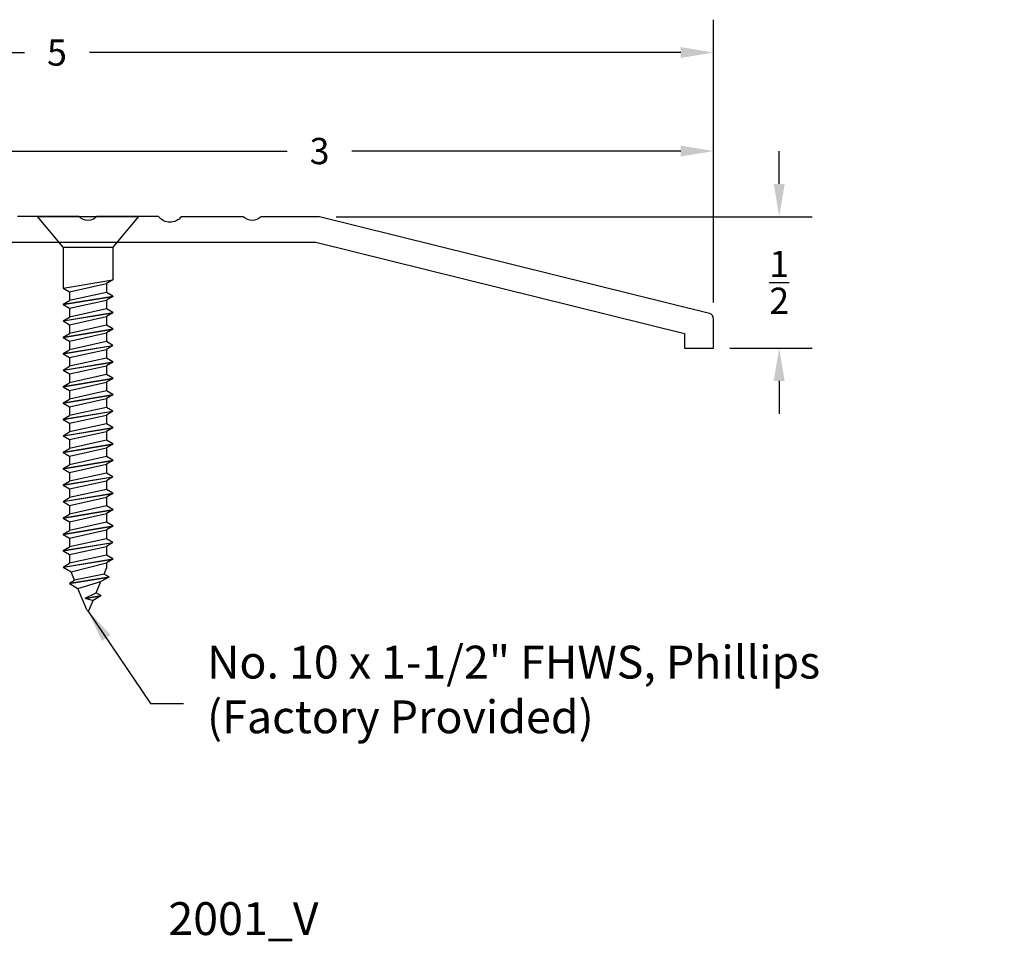
# Model space of a CAD drawing. Extents: x -0.63 to 6.11, y -2.47 to 1.25.
# Drawn here: x 2.36 to 6.11, y -2.26 to 1.25 of the extents above; entities that cross this region are included whole.
import ezdxf

# ---------------------------------------------------------------- set-up
doc = ezdxf.new("R2010")
doc.units = 0
doc.header["$LTSCALE"] = 0.2
doc.header["$MEASUREMENT"] = 0
doc.header["$PDMODE"] = 1
doc.header["$PDSIZE"] = -2
doc.layers.get('0').update_dxf_attribs({"linetype": 'CONTINUOUS'})
doc.layers.get('Defpoints').update_dxf_attribs({"linetype": 'CONTINUOUS'})
for name, color, linetype in [('R-ANNO-DIMS', 3, 'CONTINUOUS'), ('R-ANNO-TEXT', 6, 'CONTINUOUS'), ('R-SWTS-DET1', 1, 'CONTINUOUS'), ('R-SWTS-DET2', 4, 'CONTINUOUS')]:
    doc.layers.add(name, color=color, linetype=linetype)
doc.styles.add('SWTSTEXT', font='simplex.shx', dxfattribs={"height": 0.125})
doc.dimstyles.new('SCADMECH', dxfattribs={"dimtxt": 0.125, "dimasz": 0.125, "dimexe": 0.125, "dimexo": 0.0625, "dimgap": 0.09, "dimtad": 0, "dimtih": 1, "dimtoh": 1, "dimdec": 4, "dimzin": 0, "dimdsep": 46, "dimlunit": 5, "dimtxsty": 'SWTSTEXT', "dimcen": 0.04, "dimadec": 0, "dimazin": 0, "dimtfac": 1, "dimtdec": 4, "dimtix": 1, "dimtofl": 0, "dimtmove": 0, "dimatfit": 1, "dimfxl": 1, "dimtolj": 1, "dimtzin": 0, "dimarcsym": 0})

# ---------------------------------------------------------------- blocks, each defined once
blk = doc.blocks.new('*D1')
at = {"layer": 'Defpoints', "color": 0, "linetype": 'Continuous'}
for p in [(3.5, 0.5), (5, 0), (5.25, 0)]:
    blk.add_point(p, dxfattribs=at)
at = {"layer": 'R-ANNO-DIMS', "color": 0, "linetype": 'Continuous', "lineweight": -2}
for p, q in [((5.25, 0.625), (5.25, 0.75)), ((3.5625, 0.5), (5.375, 0.5)), ((5.0625, 0), (5.375, 0)), ((5.25, -0.125), (5.25, -0.25))]:
    blk.add_line(p, q, dxfattribs=at)
at = {"layer": 'R-ANNO-DIMS', "color": 0, "linetype": 'Continuous'}
for points in [[(5.2292, 0.625), (5.2708, 0.625), (5.25, 0.5)], [(5.2292, -0.125), (5.2708, -0.125), (5.25, 0)]]:
    blk.add_solid(points, dxfattribs=at)
at = {"layer": 'R-ANNO-DIMS', "color": 0, "linetype": 'Continuous', "insert": (5.25, 0.25), "char_height": 0.1, "attachment_point": 5, "style": 'SWTSTEXT'}
blk.add_mtext('\\A1;{\\H1.000000x;\\S1/2;}', dxfattribs=at)
blk = doc.blocks.new('*D2')
at = {"layer": 'Defpoints', "color": 0, "linetype": 'Continuous'}
for p in [(2, 0.75), (2, 0.4792), (5, 0.1111)]:
    blk.add_point(p, dxfattribs=at)
at = {"layer": 'R-ANNO-DIMS', "color": 0, "linetype": 'Continuous', "lineweight": -2}
for p, q in [((2, 0.5417), (2, 0.875)), ((5, 0.1736), (5, 0.875)), ((2.125, 0.75), (3.3767, 0.75)), ((4.875, 0.75), (3.6233, 0.75))]:
    blk.add_line(p, q, dxfattribs=at)
at = {"layer": 'R-ANNO-DIMS', "color": 0, "linetype": 'Continuous'}
for points in [[(2.125, 0.7708), (2.125, 0.7292), (2, 0.75)], [(4.875, 0.7708), (4.875, 0.7292), (5, 0.75)]]:
    blk.add_solid(points, dxfattribs=at)
at = {"layer": 'R-ANNO-DIMS', "color": 0, "linetype": 'Continuous', "insert": (3.5, 0.75), "char_height": 0.1, "attachment_point": 5, "style": 'SWTSTEXT'}
blk.add_mtext('\\A1;3', dxfattribs=at)
blk = doc.blocks.new('*D4')
at = {"layer": 'Defpoints', "color": 0, "linetype": 'Continuous'}
for p in [(0, 1.125), (5, 0.1111), (0, 0.0556)]:
    blk.add_point(p, dxfattribs=at)
at = {"layer": 'R-ANNO-DIMS', "color": 0, "linetype": 'Continuous', "lineweight": -2}
for p, q in [((0, 0.1181), (0, 1.25)), ((5, 0.1736), (5, 1.25)), ((0.125, 1.125), (2.3767, 1.125)), ((4.875, 1.125), (2.6233, 1.125))]:
    blk.add_line(p, q, dxfattribs=at)
at = {"layer": 'R-ANNO-DIMS', "color": 0, "linetype": 'Continuous'}
for points in [[(0.125, 1.1458), (0.125, 1.1042), (0, 1.125)], [(4.875, 1.1458), (4.875, 1.1042), (5, 1.125)]]:
    blk.add_solid(points, dxfattribs=at)
at = {"layer": 'R-ANNO-DIMS', "color": 0, "linetype": 'Continuous', "insert": (2.5, 1.125), "char_height": 0.1, "attachment_point": 5, "style": 'SWTSTEXT'}
blk.add_mtext('\\A1;5', dxfattribs=at)
blk = doc.blocks.new('10x150CountersunkSMS-Phillips')
for p, q in [((0, 0.095), (0.116, 0.1925)), ((0.116, 0.1925), (0.116, -0.1925)), ((-1.2188, 0.095), (-1.2364, 0.0645)), ((-1.2188, 0.095), (-1.1875, -0.095)), ((-1.2178, 0.095), (-1.2188, 0.095)), ((-1.2178, 0.095), (-1.1865, -0.095)), ((-1.2178, 0.095), (-1.2036, 0.0705)), ((-1.1562, 0.095), (-1.1704, 0.0705)), ((-1.1562, 0.095), (-1.125, -0.095)), ((-1.1553, 0.095), (-1.1562, 0.095)), ((-1.1553, 0.095), (-1.124, -0.095)), ((-1.1553, 0.095), (-1.1411, 0.0705)), ((-1.0938, 0.095), (-1.1079, 0.0705)), ((-1.0938, 0.095), (-1.0625, -0.095)), ((-1.0928, 0.095), (-1.0938, 0.095)), ((-1.0928, 0.095), (-1.0615, -0.095)), ((-1.0928, 0.095), (-1.0786, 0.0705)), ((-1.0312, 0.095), (-1.0454, 0.0705)), ((-1.0312, 0.095), (-1, -0.095)), ((-1.0303, 0.095), (-1.0312, 0.095)), ((-1.0303, 0.095), (-0.999, -0.095)), ((-1.0303, 0.095), (-1.0161, 0.0705)), ((-0.9688, 0.095), (-0.9829, 0.0705)), ((-0.9688, 0.095), (-0.9375, -0.095)), ((-0.9678, 0.095), (-0.9688, 0.095)), ((-0.9678, 0.095), (-0.9365, -0.095)), ((-0.9678, 0.095), (-0.9536, 0.0705)), ((-0.9062, 0.095), (-0.9204, 0.0705)), ((-0.9062, 0.095), (-0.875, -0.095)), ((-0.9053, 0.095), (-0.9062, 0.095)), ((-0.9053, 0.095), (-0.874, -0.095)), ((-0.9053, 0.095), (-0.8911, 0.0705)), ((-0.8438, 0.095), (-0.8579, 0.0705)), ((-0.8438, 0.095), (-0.8125, -0.095)), ((-0.8428, 0.095), (-0.8438, 0.095)), ((-0.8428, 0.095), (-0.8115, -0.095)), ((-0.8428, 0.095), (-0.8286, 0.0705)), ((-0.7812, 0.095), (-0.7954, 0.0705)), ((-0.7812, 0.095), (-0.75, -0.095)), ((-0.7803, 0.095), (-0.7812, 0.095)), ((-0.7803, 0.095), (-0.749, -0.095)), ((-0.7803, 0.095), (-0.7661, 0.0705)), ((-0.7188, 0.095), (-0.7329, 0.0705)), ((-0.7188, 0.095), (-0.6875, -0.095)), ((-0.7178, 0.095), (-0.7188, 0.095)), ((-0.7178, 0.095), (-0.6865, -0.095)), ((-0.7178, 0.095), (-0.7036, 0.0705)), ((-0.6562, 0.095), (-0.6704, 0.0705)), ((-0.6562, 0.095), (-0.625, -0.095)), ((-0.6553, 0.095), (-0.6562, 0.095)), ((-0.6553, 0.095), (-0.624, -0.095)), ((-0.6553, 0.095), (-0.6411, 0.0705)), ((-0.5938, 0.095), (-0.6079, 0.0705)), ((-0.5938, 0.095), (-0.5625, -0.095)), ((-0.5928, 0.095), (-0.5938, 0.095)), ((-0.5928, 0.095), (-0.5615, -0.095)), ((-0.5928, 0.095), (-0.5786, 0.0705)), ((-0.5312, 0.095), (-0.5454, 0.0705)), ((-0.5312, 0.095), (-0.5, -0.095)), ((-0.5303, 0.095), (-0.5312, 0.095)), ((-0.5303, 0.095), (-0.499, -0.095)), ((-0.5303, 0.095), (-0.5161, 0.0705)), ((-0.4688, 0.095), (-0.4829, 0.0705)), ((-0.4688, 0.095), (-0.4375, -0.095)), ((-0.4678, 0.095), (-0.4688, 0.095)), ((-0.4678, 0.095), (-0.4365, -0.095)), ((-0.4678, 0.095), (-0.4536, 0.0705)), ((-0.4062, 0.095), (-0.4204, 0.0705)), ((-0.4062, 0.095), (-0.375, -0.095)), ((-0.4053, 0.095), (-0.4062, 0.095)), ((-0.4053, 0.095), (-0.374, -0.095)), ((-0.4053, 0.095), (-0.3911, 0.0705)), ((-0.3438, 0.095), (-0.3579, 0.0705)), ((-0.3438, 0.095), (-0.3125, -0.095)), ((-0.3428, 0.095), (-0.3438, 0.095)), ((-0.3428, 0.095), (-0.3115, -0.095)), ((-0.3428, 0.095), (-0.3286, 0.0705)), ((-0.2812, 0.095), (-0.2954, 0.0705)), ((-0.2812, 0.095), (-0.25, -0.095)), ((-0.2803, 0.095), (-0.2812, 0.095)), ((-0.2803, 0.095), (-0.249, -0.095)), ((-0.2803, 0.095), (-0.2661, 0.0705)), ((-0.2188, 0.095), (-0.2329, 0.0705)), ((-0.2188, 0.095), (-0.1875, -0.095)), ((-0.2178, 0.095), (-0.2188, 0.095)), ((-0.2178, 0.095), (-0.1865, -0.095)), ((-0.2178, 0.095), (-0.2036, 0.0705)), ((-0.1562, 0.095), (-0.1704, 0.0705)), ((-0.1562, 0.095), (-0.125, -0.095)), ((0, 0.095), (-0.1562, 0.095)), ((0, 0.095), (0, -0.095)), ((-1.3809, 0.0046), (-1.2989, 0.0386)), ((-1.2804, 0.0708), (-1.2989, 0.0386)), ((-1.2989, 0.0386), (-1.2733, -0.0492)), ((-1.2804, 0.0708), (-1.2557, -0.0789)), ((-1.2794, 0.0708), (-1.2804, 0.0708)), ((-1.2794, 0.0708), (-1.2547, -0.0789)), ((-1.2794, 0.0708), (-1.2679, 0.0514)), ((-1.2679, 0.0514), (-1.2364, 0.0645)), ((-1.2445, -0.0611), (-1.2679, 0.0514)), ((-1.2364, 0.0645), (-1.2016, -0.0705)), ((-1.1724, -0.0705), (-1.2036, 0.0705)), ((-1.1704, 0.0705), (-1.2036, 0.0705)), ((-1.1704, 0.0705), (-1.1391, -0.0705)), ((-1.1099, -0.0705), (-1.1411, 0.0705)), ((-1.1079, 0.0705), (-1.1411, 0.0705)), ((-1.1079, 0.0705), (-1.0766, -0.0705)), ((-1.0474, -0.0705), (-1.0786, 0.0705)), ((-1.0454, 0.0705), (-1.0786, 0.0705)), ((-1.0454, 0.0705), (-1.0141, -0.0705)), ((-0.9849, -0.0705), (-1.0161, 0.0705)), ((-0.9829, 0.0705), (-1.0161, 0.0705)), ((-0.9829, 0.0705), (-0.9516, -0.0705)), ((-0.9224, -0.0705), (-0.9536, 0.0705)), ((-0.9204, 0.0705), (-0.9536, 0.0705)), ((-0.9204, 0.0705), (-0.8891, -0.0705)), ((-0.8599, -0.0705), (-0.8911, 0.0705)), ((-0.8579, 0.0705), (-0.8911, 0.0705)), ((-0.8579, 0.0705), (-0.8266, -0.0705)), ((-0.7974, -0.0705), (-0.8286, 0.0705)), ((-0.7954, 0.0705), (-0.8286, 0.0705)), ((-0.7954, 0.0705), (-0.7641, -0.0705)), ((-0.7349, -0.0705), (-0.7661, 0.0705)), ((-0.7329, 0.0705), (-0.7661, 0.0705)), ((-0.7329, 0.0705), (-0.7016, -0.0705)), ((-0.6724, -0.0705), (-0.7036, 0.0705)), ((-0.6704, 0.0705), (-0.7036, 0.0705)), ((-0.6704, 0.0705), (-0.6391, -0.0705)), ((-0.6099, -0.0705), (-0.6411, 0.0705)), ((-0.6079, 0.0705), (-0.6411, 0.0705)), ((-0.6079, 0.0705), (-0.5766, -0.0705)), ((-0.5474, -0.0705), (-0.5786, 0.0705)), ((-0.5454, 0.0705), (-0.5786, 0.0705)), ((-0.5454, 0.0705), (-0.5141, -0.0705)), ((-0.4849, -0.0705), (-0.5161, 0.0705)), ((-0.4829, 0.0705), (-0.5161, 0.0705)), ((-0.4829, 0.0705), (-0.4516, -0.0705)), ((-0.4224, -0.0705), (-0.4536, 0.0705)), ((-0.4204, 0.0705), (-0.4536, 0.0705)), ((-0.4204, 0.0705), (-0.3891, -0.0705)), ((-0.3599, -0.0705), (-0.3911, 0.0705)), ((-0.3579, 0.0705), (-0.3911, 0.0705)), ((-0.3579, 0.0705), (-0.3266, -0.0705)), ((-0.2954, 0.0705), (-0.3286, 0.0705)), ((-0.2974, -0.0705), (-0.3286, 0.0705)), ((-0.2954, 0.0705), (-0.2641, -0.0705)), ((-0.2349, -0.0705), (-0.2661, 0.0705)), ((-0.2329, 0.0705), (-0.2661, 0.0705)), ((-0.2329, 0.0705), (-0.2016, -0.0705)), ((-0.1724, -0.0705), (-0.2036, 0.0705)), ((-0.1704, 0.0705), (-0.2036, 0.0705)), ((-0.1704, 0.0705), (-0.1391, -0.0705)), ((-1.3368, 0.0111), (-1.3452, -0.0194)), ((-1.3371, 0.0099), (-1.3275, -0.0488)), ((-1.3368, 0.0111), (-1.3164, -0.0313)), ((-1.336, 0.0095), (-1.3265, -0.0488)), ((-1.3809, -0.0046), (-1.3452, -0.0194)), ((-1.3275, -0.0488), (-1.3452, -0.0194)), ((-1.3265, -0.0488), (-1.3164, -0.0313)), ((-1.3164, -0.0313), (-1.2733, -0.0492)), ((-1.3265, -0.0488), (-1.3275, -0.0488)), ((-1.2557, -0.0789), (-1.2733, -0.0492)), ((-1.2547, -0.0789), (-1.2445, -0.0611)), ((-1.2445, -0.0611), (-1.2219, -0.0705)), ((-1.2016, -0.0705), (-1.2219, -0.0705)), ((-1.1875, -0.095), (-1.2016, -0.0705)), ((-1.1865, -0.095), (-1.1724, -0.0705)), ((-1.1391, -0.0705), (-1.1724, -0.0705)), ((-1.125, -0.095), (-1.1391, -0.0705)), ((-1.124, -0.095), (-1.1099, -0.0705)), ((-1.0766, -0.0705), (-1.1099, -0.0705)), ((-1.0625, -0.095), (-1.0766, -0.0705)), ((-1.0615, -0.095), (-1.0474, -0.0705)), ((-1.0141, -0.0705), (-1.0474, -0.0705)), ((-1, -0.095), (-1.0141, -0.0705)), ((-0.999, -0.095), (-0.9849, -0.0705)), ((-0.9516, -0.0705), (-0.9849, -0.0705)), ((-0.9375, -0.095), (-0.9516, -0.0705)), ((-0.9365, -0.095), (-0.9224, -0.0705)), ((-0.8891, -0.0705), (-0.9224, -0.0705)), ((-0.875, -0.095), (-0.8891, -0.0705)), ((-0.874, -0.095), (-0.8599, -0.0705)), ((-0.8266, -0.0705), (-0.8599, -0.0705)), ((-0.8125, -0.095), (-0.8266, -0.0705)), ((-0.8115, -0.095), (-0.7974, -0.0705)), ((-0.7641, -0.0705), (-0.7974, -0.0705)), ((-0.75, -0.095), (-0.7641, -0.0705)), ((-0.749, -0.095), (-0.7349, -0.0705)), ((-0.7016, -0.0705), (-0.7349, -0.0705)), ((-0.6875, -0.095), (-0.7016, -0.0705)), ((-0.6865, -0.095), (-0.6724, -0.0705)), ((-0.6391, -0.0705), (-0.6724, -0.0705)), ((-0.625, -0.095), (-0.6391, -0.0705)), ((-0.624, -0.095), (-0.6099, -0.0705)), ((-0.5766, -0.0705), (-0.6099, -0.0705)), ((-0.5625, -0.095), (-0.5766, -0.0705)), ((-0.5615, -0.095), (-0.5474, -0.0705)), ((-0.5141, -0.0705), (-0.5474, -0.0705)), ((-0.5, -0.095), (-0.5141, -0.0705)), ((-0.499, -0.095), (-0.4849, -0.0705)), ((-0.4516, -0.0705), (-0.4849, -0.0705)), ((-0.4375, -0.095), (-0.4516, -0.0705)), ((-0.4365, -0.095), (-0.4224, -0.0705)), ((-0.3891, -0.0705), (-0.4224, -0.0705)), ((-0.375, -0.095), (-0.3891, -0.0705)), ((-0.374, -0.095), (-0.3599, -0.0705)), ((-0.3266, -0.0705), (-0.3599, -0.0705)), ((-0.3125, -0.095), (-0.3266, -0.0705)), ((-0.3115, -0.095), (-0.2974, -0.0705)), ((-0.2641, -0.0705), (-0.2974, -0.0705)), ((-0.25, -0.095), (-0.2641, -0.0705)), ((-0.249, -0.095), (-0.2349, -0.0705)), ((-0.2016, -0.0705), (-0.2349, -0.0705)), ((-0.1875, -0.095), (-0.2016, -0.0705)), ((-0.1865, -0.095), (-0.1724, -0.0705)), ((-0.1391, -0.0705), (-0.1724, -0.0705)), ((-0.125, -0.095), (-0.1391, -0.0705)), ((-1.2547, -0.0789), (-1.2557, -0.0789)), ((-1.1865, -0.095), (-1.1875, -0.095)), ((-1.124, -0.095), (-1.125, -0.095)), ((-1.0615, -0.095), (-1.0625, -0.095)), ((-0.999, -0.095), (-1, -0.095)), ((-0.9365, -0.095), (-0.9375, -0.095)), ((-0.874, -0.095), (-0.875, -0.095)), ((-0.8115, -0.095), (-0.8125, -0.095)), ((-0.749, -0.095), (-0.75, -0.095)), ((-0.6865, -0.095), (-0.6875, -0.095)), ((-0.624, -0.095), (-0.625, -0.095)), ((-0.5615, -0.095), (-0.5625, -0.095)), ((-0.499, -0.095), (-0.5, -0.095)), ((-0.4365, -0.095), (-0.4375, -0.095)), ((-0.374, -0.095), (-0.375, -0.095)), ((-0.3115, -0.095), (-0.3125, -0.095)), ((-0.249, -0.095), (-0.25, -0.095)), ((-0.1865, -0.095), (-0.1875, -0.095)), ((0, -0.095), (-0.125, -0.095)), ((0.116, -0.1925), (0, -0.095))]:
    blk.add_line(p, q)
blk.add_arc((-1.379, 0), 0.005, 112.5, 247.5)

msp = doc.modelspace()

# ---------------------------------------------------------------- linework, layer by layer
at = {"layer": 'R-SWTS-DET1', "linetype": 'Continuous'}
msp.add_lwpolyline([(2.18056, 0.40278), (3.48611, 0.40278), (4.88889, 0.05556), (4.88889, 0), (5, 0), (5, 0.11111, 0.3443281), (4.98421, 0.13133), (3.5, 0.5), (3.27708, 0.5, -0.408247), (3.20904, 0.5), (2.97392, 0.5, -0.4828546), (2.88691, 0.50035), (2.65243, 0.50035, -0.4142127), (2.58368, 0.50035), (2.3492, 0.50035, -0.482855)], format="xyb", dxfattribs=at)

# ---------------------------------------------------------------- block references
at = {"layer": 'R-SWTS-DET2', "linetype": 'Continuous', "rotation": 90}
msp.add_blockref('10x150CountersunkSMS-Phillips', (2.61806, 0.38435), dxfattribs=at)

# ---------------------------------------------------------------- texts
at = {"layer": 'R-ANNO-TEXT', "linetype": 'Continuous', "insert": (3.07134, -1.31567), "char_height": 0.125, "attachment_point": 4, "style": 'SWTSTEXT'}
msp.add_mtext('No. 10 x 1-1/2" FHWS, Phillips\\P(Factory Provided)', dxfattribs=at)
at = {"layer": 'R-ANNO-TEXT', "linetype": 'Continuous', "insert": (3.21011, -2.18787), "char_height": 0.125, "width": 2.1102, "attachment_point": 5, "style": 'SWTSTEXT'}
msp.add_mtext('2001_V', dxfattribs=at)

# ---------------------------------------------------------------- dimensions: what is measured, and where the dimension line sits
at = {"layer": 'R-ANNO-DIMS', "linetype": 'Continuous'}
for base, p2, picture, middle in [((0, 1.125), (0, 0.05556), '*D4', (2.5, 1.125)), ((2, 0.75), (2, 0.47917), '*D2', (3.5, 0.75))]:
    dim = msp.add_linear_dim(base=base, p1=(5, 0.11111), p2=p2, dimstyle='SCADMECH', dxfattribs=at)
    dim.commit()
    dim.dimension.update_dxf_attribs({"geometry": picture, "text_midpoint": middle})
dim = msp.add_linear_dim(base=(5.25, 0), p1=(3.5, 0.5), p2=(5, 0), angle=90, dimstyle='SCADMECH', dxfattribs=at)
dim.commit()
dim.dimension.update_dxf_attribs({"geometry": '*D1', "text_midpoint": (5.25, 0.25), "dimtype": 160})

# ---------------------------------------------------------------- leaders
at = {"layer": 'R-ANNO-TEXT', "linetype": 'Continuous', "annotation_type": 0, "has_hookline": 1, "hookline_direction": 0, "text_width": 3.03571}
msp.add_leader([(2.61806, -0.99965), (2.85634, -1.35317), (2.98134, -1.35317)], dimstyle='SCADMECH', override={"dimgap": 0.09, "dimtad": 0}, dxfattribs=at)

doc.saveas('drawing.dxf')
